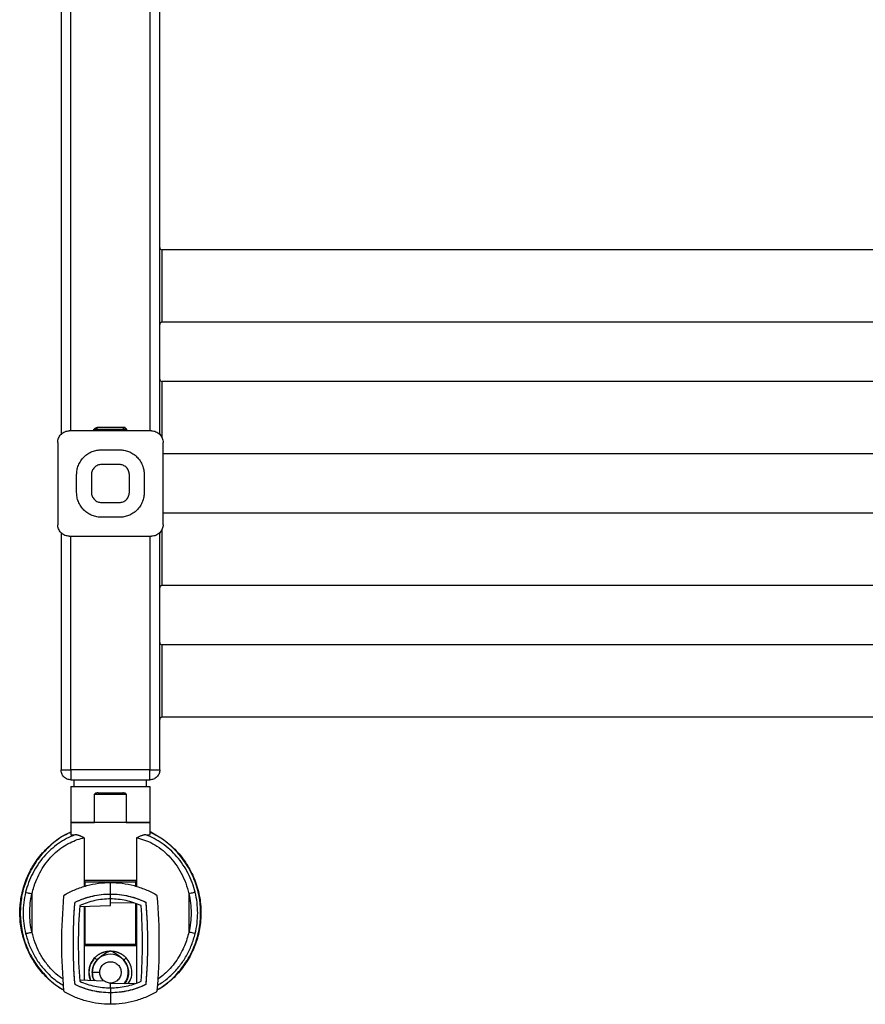
# Paper-space layout '_Back' of a CAD drawing. Units: millimetres. Extents: x -263 to 251, y -68 to 1140.
# Drawn here: x -263 to -6, y -68 to 231 of the extents above; entities that cross this region are included whole.
import ezdxf

# ---------------------------------------------------------------- set-up
doc = ezdxf.new("R2010")
doc.units = ezdxf.units.MM

psp = doc.layouts.new('_Back')

# ---------------------------------------------------------------- linework, layer by layer
at = {"color": 7, "linetype": 'Continuous', "lineweight": 25}
for p, q in [((-250, 1035.12), (-250, 104.84)), ((-220, 104.88), (-220, 1035.16)), ((-247, 106), (-247, 1034)), ((-223, 1034), (-223, 106)), ((219.3, 161), (-219.3, 161)), ((219.3, 139), (-219.3, 139)), ((219.3, 121), (-219.3, 121)), ((-222.5, 106), (-247.5, 106)), ((-240, 106), (-240, 106.48)), ((-231, 106.99), (-239, 106.99)), ((-239, 106.49), (-231, 106.49)), ((-239, 106), (-239, 106.49)), ((-231, 106), (-231, 106.49)), ((-230, 106), (-230, 106.48)), ((-251, 102.5), (-251, 77.5)), ((-219, 77.5), (-219, 102.5)), ((-237.75, 100.25), (-232.25, 100.25)), ((219, 99), (-219, 99)), ((-232.25, 95.75), (-237.75, 95.75)), ((-245.25, 87.25), (-245.25, 92.75)), ((-240.75, 92.75), (-240.75, 87.25)), ((-229.25, 87.25), (-229.25, 92.75)), ((-224.75, 92.75), (-224.75, 87.25)), ((-237.75, 84.25), (-232.25, 84.25)), ((219, 81), (-219, 81)), ((-232.25, 79.75), (-237.75, 79.75)), ((-250, 75.12), (-250, 3)), ((-220, 3), (-220, 75.16)), ((-247.5, 74), (-222.5, 74)), ((-247, 3), (-247, 74)), ((-223, 74), (-223, 3)), ((219.3, 59), (-219.3, 59)), ((219.3, 41), (-219.3, 41)), ((219.3, 19), (-219.3, 19)), ((-223, 3), (-247, 3)), ((-247, 0), (-223, 0)), ((-246, -2), (-246, 0)), ((-224, -2), (-224, 0)), ((-247, -2), (-247, -16.68)), ((-223, -2), (-223, -16.66)), ((-239.8, -13), (-239.8, -4.4)), ((-239.8, -4.4), (-230.2, -4.4)), ((-230.2, -4.4), (-230.2, -13)), ((-230.2, -13), (-239.8, -13)), ((-242.94, -17.65), (-242.94, -32.44)), ((-227.06, -17.65), (-227.06, -32.36)), ((-223, -15.73), (-222.75, -15.83)), ((-242.87, -32.42), (-242.87, -30.45)), ((-242.81, -32.39), (-242.81, -30.45)), ((-242.69, -32.36), (-242.69, -30.95)), ((-235, -36.2), (-235, -31.2)), ((-227.31, -32.31), (-227.31, -30.95)), ((-227.19, -32.34), (-227.19, -30.45)), ((-227.13, -30.45), (-227.13, -32.35)), ((-258.81, -34.64), (-258.81, -46.26)), ((-211.19, -34.64), (-211.19, -46.26)), ((-244.36, -38.53), (-234.96, -38.2)), ((-242.94, -38.48), (-242.94, -60.92)), ((-242.87, -50.45), (-242.87, -38.47)), ((-242.81, -50.45), (-242.81, -38.47)), ((-242.69, -49.95), (-242.69, -38.47)), ((-227.84, -37.52), (-235, -37.39)), ((-227.31, -49.95), (-227.31, -37.68)), ((-227.19, -50.45), (-227.19, -37.72)), ((-227.13, -37.74), (-227.13, -50.45)), ((-227.06, -37.76), (-227.06, -61.68)), ((-236.78, -61.14), (-244.36, -60.87)), ((-227.65, -61.88), (-235.2, -62.01)), ((-235, -63.2), (-235, -68.2))]:
    psp.add_line(p, q, dxfattribs=at)
for centre, radius, start, end in [((-219.3, 161.7), 0.7, 180, 269.9755), ((-219.3, 121.7), 0.7, 180, 269.9755), ((-219.3, 41.7), 0.7, 180, 269.9755), ((-235.03, -58.46), 5.47, 320.5192, 180.4559)]:
    psp.add_arc(centre, radius, start, end, dxfattribs=at)
for points, knots in [([(-219.3, 139), (-219.3, 139), (-219.3, 139.06), (-219.3, 139.31), (-219.3, 139.5), (-219.3, 140.04), (-219.3, 140.38), (-219.3, 141.2), (-219.3, 141.68), (-219.3, 142.76), (-219.3, 143.35), (-219.3, 144.61), (-219.3, 145.27), (-219.3, 146.63), (-219.3, 147.32), (-219.3, 148.68), (-219.3, 149.35), (-219.3, 150.65), (-219.3, 151.32), (-219.3, 152.68), (-219.3, 153.37), (-219.3, 154.73), (-219.3, 155.39), (-219.3, 156.65), (-219.3, 157.24), (-219.3, 158.32), (-219.3, 158.8), (-219.3, 159.62), (-219.3, 159.96), (-219.3, 160.5), (-219.3, 160.69), (-219.3, 160.94), (-219.3, 161), (-219.3, 161)], [0, 0, 0, 0, 0.0625, 0.0625, 0.125, 0.125, 0.1875, 0.1875, 0.25, 0.25, 0.3125, 0.3125, 0.375, 0.375, 0.4375, 0.4375, 0.5, 0.5, 0.5625, 0.5625, 0.625, 0.625, 0.6875, 0.6875, 0.75, 0.75, 0.8125, 0.8125, 0.875, 0.875, 0.9375, 0.9375, 1, 1, 1, 1]), ([(-219.3, 139), (-219.38, 139), (-219.47, 138.98), (-219.64, 138.92), (-219.73, 138.86), (-219.86, 138.73), (-219.92, 138.64), (-219.98, 138.47), (-220, 138.38), (-220, 138.3)], [0, 0, 0, 0, 0.25, 0.25, 0.5, 0.5, 0.75, 0.75, 1, 1, 1, 1]), ([(-219.3, 103.83), (-219.3, 104.09), (-219.3, 105.1), (-219.3, 107.24), (-219.3, 110), (-219.3, 112.78), (-219.3, 115.48), (-219.3, 117.88), (-219.3, 119.68), (-219.3, 120.8), (-219.3, 120.94), (-219.3, 121)], [0, 0, 0, 0, 0.041428, 0.163185, 0.276742, 0.390298, 0.512056, 0.638371, 0.764686, 0.886443, 1, 1, 1, 1]), ([(-251, 102.5), (-251, 102.91), (-250.92, 103.36), (-250.58, 104.22), (-250.32, 104.63), (-249.63, 105.32), (-249.22, 105.58), (-248.36, 105.92), (-247.91, 106), (-247.5, 106)], [0, 0, 0, 0, 0.25, 0.25, 0.5, 0.5, 0.75, 0.75, 1, 1, 1, 1]), ([(-239, 106.98), (-239.03, 106.97), (-239.1, 106.96), (-239.22, 106.92), (-239.36, 106.87), (-239.5, 106.81), (-239.63, 106.74), (-239.75, 106.66), (-239.86, 106.57), (-239.9, 106.51), (-239.92, 106.49)], [0, 0, 0, 0, 0.1046271, 0.2165879, 0.3355242, 0.4605497, 0.5905189, 0.7244924, 0.8614717, 1, 1, 1, 1]), ([(-239.92, 106.49), (-239.85, 106.49), (-239.72, 106.49), (-239.39, 106.49), (-239.2, 106.49), (-239, 106.49)], [0, 0, 0, 0, 0.5, 0.5, 1, 1, 1, 1]), ([(-231, 106.49), (-231, 106.56), (-231, 106.62), (-231, 106.75), (-231, 106.8), (-231, 106.89), (-231, 106.93), (-231, 106.98), (-231, 106.99), (-231, 106.99)], [0, 0, 0, 0, 0.25, 0.25, 0.5, 0.5, 0.75, 0.75, 1, 1, 1, 1]), ([(-230.5, 106.98), (-230.5, 106.98), (-230.51, 106.98), (-230.56, 106.99), (-230.6, 106.99), (-230.7, 106.99), (-230.75, 106.99), (-230.88, 106.99), (-230.94, 106.99), (-231, 106.99)], [0, 0, 0, 0, 0.25, 0.25, 0.5, 0.5, 0.75, 0.75, 1, 1, 1, 1]), ([(-230.08, 106.49), (-230.1, 106.51), (-230.14, 106.57), (-230.24, 106.66), (-230.37, 106.74), (-230.5, 106.81), (-230.64, 106.87), (-230.78, 106.92), (-230.9, 106.96), (-230.97, 106.97), (-231, 106.98)], [0, 0, 0, 0, 0.138598, 0.2756, 0.409909, 0.540303, 0.665365, 0.783979, 0.895535, 1, 1, 1, 1]), ([(-231, 106.49), (-230.8, 106.49), (-230.61, 106.49), (-230.28, 106.49), (-230.15, 106.49), (-230.08, 106.49)], [0, 0, 0, 0, 0.5, 0.5, 1, 1, 1, 1]), ([(-222.5, 106), (-222.09, 106), (-221.64, 105.92), (-220.78, 105.58), (-220.37, 105.32), (-219.68, 104.63), (-219.42, 104.22), (-219.08, 103.36), (-219, 102.91), (-219, 102.5)], [0, 0, 0, 0, 0.25, 0.25, 0.5, 0.5, 0.75, 0.75, 1, 1, 1, 1]), ([(-245.25, 92.75), (-245.25, 93.19), (-245.21, 93.65), (-245.04, 94.58), (-244.91, 95.05), (-244.54, 95.97), (-244.31, 96.43), (-243.75, 97.28), (-243.42, 97.69), (-242.69, 98.42), (-242.28, 98.75), (-241.43, 99.31), (-240.97, 99.54), (-240.05, 99.91), (-239.58, 100.04), (-238.65, 100.21), (-238.19, 100.25), (-237.75, 100.25)], [0, 0, 0, 0, 0.125, 0.125, 0.25, 0.25, 0.375, 0.375, 0.5, 0.5, 0.625, 0.625, 0.75, 0.75, 0.875, 0.875, 1, 1, 1, 1]), ([(-232.25, 100.25), (-231.81, 100.25), (-231.35, 100.21), (-230.42, 100.04), (-229.95, 99.91), (-229.03, 99.54), (-228.57, 99.31), (-227.72, 98.75), (-227.31, 98.42), (-226.58, 97.69), (-226.25, 97.28), (-225.69, 96.43), (-225.46, 95.97), (-225.09, 95.05), (-224.96, 94.58), (-224.79, 93.65), (-224.75, 93.19), (-224.75, 92.75)], [0, 0, 0, 0, 0.125, 0.125, 0.25, 0.25, 0.375, 0.375, 0.5, 0.5, 0.625, 0.625, 0.75, 0.75, 0.875, 0.875, 1, 1, 1, 1]), ([(-237.75, 95.75), (-238.1, 95.75), (-238.48, 95.69), (-239.22, 95.39), (-239.58, 95.16), (-240.16, 94.58), (-240.39, 94.22), (-240.69, 93.48), (-240.75, 93.1), (-240.75, 92.75)], [0, 0, 0, 0, 0.25, 0.25, 0.5, 0.5, 0.75, 0.75, 1, 1, 1, 1]), ([(-229.25, 92.75), (-229.25, 93.1), (-229.31, 93.48), (-229.61, 94.22), (-229.84, 94.58), (-230.42, 95.16), (-230.78, 95.39), (-231.52, 95.69), (-231.9, 95.75), (-232.25, 95.75)], [0, 0, 0, 0, 0.25, 0.25, 0.5, 0.5, 0.75, 0.75, 1, 1, 1, 1]), ([(-237.75, 79.75), (-238.19, 79.75), (-238.65, 79.79), (-239.58, 79.96), (-240.05, 80.09), (-240.97, 80.46), (-241.43, 80.69), (-242.28, 81.25), (-242.69, 81.58), (-243.42, 82.31), (-243.75, 82.72), (-244.31, 83.57), (-244.54, 84.03), (-244.91, 84.95), (-245.04, 85.42), (-245.21, 86.35), (-245.25, 86.81), (-245.25, 87.25)], [0, 0, 0, 0, 0.125, 0.125, 0.25, 0.25, 0.375, 0.375, 0.5, 0.5, 0.625, 0.625, 0.75, 0.75, 0.875, 0.875, 1, 1, 1, 1]), ([(-240.75, 87.25), (-240.75, 86.9), (-240.69, 86.52), (-240.39, 85.78), (-240.16, 85.42), (-239.58, 84.84), (-239.22, 84.61), (-238.48, 84.31), (-238.1, 84.25), (-237.75, 84.25)], [0, 0, 0, 0, 0.25, 0.25, 0.5, 0.5, 0.75, 0.75, 1, 1, 1, 1]), ([(-224.75, 87.25), (-224.75, 86.81), (-224.79, 86.35), (-224.96, 85.42), (-225.09, 84.95), (-225.46, 84.03), (-225.69, 83.57), (-226.25, 82.72), (-226.58, 82.31), (-227.31, 81.58), (-227.72, 81.25), (-228.57, 80.69), (-229.03, 80.46), (-229.95, 80.09), (-230.42, 79.96), (-231.35, 79.79), (-231.81, 79.75), (-232.25, 79.75)], [0, 0, 0, 0, 0.125, 0.125, 0.25, 0.25, 0.375, 0.375, 0.5, 0.5, 0.625, 0.625, 0.75, 0.75, 0.875, 0.875, 1, 1, 1, 1]), ([(-232.25, 84.25), (-231.9, 84.25), (-231.52, 84.31), (-230.78, 84.61), (-230.42, 84.84), (-229.84, 85.42), (-229.61, 85.78), (-229.31, 86.52), (-229.25, 86.9), (-229.25, 87.25)], [0, 0, 0, 0, 0.25, 0.25, 0.5, 0.5, 0.75, 0.75, 1, 1, 1, 1]), ([(-247.5, 74), (-247.91, 74), (-248.36, 74.08), (-249.22, 74.42), (-249.63, 74.68), (-250.32, 75.37), (-250.58, 75.78), (-250.92, 76.64), (-251, 77.09), (-251, 77.5)], [0, 0, 0, 0, 0.25, 0.25, 0.5, 0.5, 0.75, 0.75, 1, 1, 1, 1]), ([(-219, 77.5), (-219, 77.09), (-219.08, 76.64), (-219.42, 75.78), (-219.68, 75.37), (-220.37, 74.68), (-220.78, 74.42), (-221.64, 74.08), (-222.09, 74), (-222.5, 74)], [0, 0, 0, 0, 0.25, 0.25, 0.5, 0.5, 0.75, 0.75, 1, 1, 1, 1]), ([(-219.3, 59), (-219.3, 59.06), (-219.3, 59.2), (-219.3, 60.32), (-219.3, 62.12), (-219.3, 64.52), (-219.3, 67.22), (-219.3, 70.01), (-219.3, 72.76), (-219.3, 74.88), (-219.3, 75.87), (-219.3, 76.11)], [0, 0, 0, 0, 0.113904, 0.236033, 0.362734, 0.489434, 0.611564, 0.725467, 0.839371, 0.961501, 1, 1, 1, 1]), ([(-219.3, 59), (-219.38, 59), (-219.47, 58.98), (-219.64, 58.92), (-219.73, 58.86), (-219.86, 58.73), (-219.92, 58.64), (-219.98, 58.47), (-220, 58.38), (-220, 58.3)], [0, 0, 0, 0, 0.25, 0.25, 0.5, 0.5, 0.75, 0.75, 1, 1, 1, 1]), ([(-219.3, 19), (-219.3, 19), (-219.3, 19.06), (-219.3, 19.31), (-219.3, 19.5), (-219.3, 20.04), (-219.3, 20.38), (-219.3, 21.2), (-219.3, 21.68), (-219.3, 22.76), (-219.3, 23.35), (-219.3, 24.61), (-219.3, 25.27), (-219.3, 26.63), (-219.3, 27.32), (-219.3, 28.68), (-219.3, 29.35), (-219.3, 30.65), (-219.3, 31.32), (-219.3, 32.68), (-219.3, 33.37), (-219.3, 34.73), (-219.3, 35.39), (-219.3, 36.65), (-219.3, 37.24), (-219.3, 38.32), (-219.3, 38.8), (-219.3, 39.62), (-219.3, 39.96), (-219.3, 40.5), (-219.3, 40.69), (-219.3, 40.94), (-219.3, 41), (-219.3, 41)], [0, 0, 0, 0, 0.0625, 0.0625, 0.125, 0.125, 0.1875, 0.1875, 0.25, 0.25, 0.3125, 0.3125, 0.375, 0.375, 0.4375, 0.4375, 0.5, 0.5, 0.5625, 0.5625, 0.625, 0.625, 0.6875, 0.6875, 0.75, 0.75, 0.8125, 0.8125, 0.875, 0.875, 0.9375, 0.9375, 1, 1, 1, 1]), ([(-219.3, 19), (-219.38, 19), (-219.47, 18.98), (-219.64, 18.92), (-219.73, 18.86), (-219.86, 18.73), (-219.92, 18.64), (-219.98, 18.47), (-220, 18.38), (-220, 18.3)], [0, 0, 0, 0, 0.25, 0.25, 0.5, 0.5, 0.75, 0.75, 1, 1, 1, 1]), ([(-250, 3), (-250, 3), (-249.94, 3), (-249.64, 3), (-249.41, 3), (-248.83, 3), (-248.47, 3), (-247.73, 3), (-247.35, 3), (-247, 3)], [0, 0, 0, 0, 0.25, 0.25, 0.5, 0.5, 0.75, 0.75, 1, 1, 1, 1]), ([(-247, 0), (-247.35, 0), (-247.73, 0.06), (-248.47, 0.36), (-248.83, 0.59), (-249.41, 1.17), (-249.64, 1.53), (-249.94, 2.27), (-250, 2.65), (-250, 3)], [0, 0, 0, 0, 0.25, 0.25, 0.5, 0.5, 0.75, 0.75, 1, 1, 1, 1]), ([(-247, 3), (-247, 2.65), (-247, 2.27), (-247, 1.53), (-247, 1.17), (-247, 0.59), (-247, 0.36), (-247, 0.06), (-247, 0), (-247, 0)], [0, 0, 0, 0, 0.25, 0.25, 0.5, 0.5, 0.75, 0.75, 1, 1, 1, 1]), ([(-220, 3), (-220, 2.65), (-220.06, 2.27), (-220.36, 1.53), (-220.59, 1.17), (-221.17, 0.59), (-221.53, 0.36), (-222.27, 0.06), (-222.65, 0), (-223, 0)], [0, 0, 0, 0, 0.25, 0.25, 0.5, 0.5, 0.75, 0.75, 1, 1, 1, 1]), ([(-223, 0), (-223, 0), (-223, 0.06), (-223, 0.36), (-223, 0.59), (-223, 1.17), (-223, 1.53), (-223, 2.27), (-223, 2.65), (-223, 3)], [0, 0, 0, 0, 0.25, 0.25, 0.5, 0.5, 0.75, 0.75, 1, 1, 1, 1]), ([(-223, 3), (-222.65, 3), (-222.27, 3), (-221.53, 3), (-221.17, 3), (-220.59, 3), (-220.36, 3), (-220.06, 3), (-220, 3), (-220, 3)], [0, 0, 0, 0, 0.25, 0.25, 0.5, 0.5, 0.75, 0.75, 1, 1, 1, 1]), ([(-247, -2), (-247, -2), (-246.94, -2), (-246.66, -2), (-246.45, -2), (-245.87, -2), (-245.49, -2), (-244.6, -2), (-244.07, -2), (-242.9, -2), (-242.25, -2), (-240.88, -2), (-240.16, -2), (-238.68, -2), (-237.93, -2), (-236.44, -2), (-235.71, -2), (-234.29, -2), (-233.56, -2), (-232.07, -2), (-231.32, -2), (-229.84, -2), (-229.12, -2), (-227.75, -2), (-227.1, -2), (-225.93, -2), (-225.4, -2), (-224.51, -2), (-224.13, -2), (-223.55, -2), (-223.34, -2), (-223.06, -2), (-223, -2), (-223, -2)], [0, 0, 0, 0, 0.0625, 0.0625, 0.125, 0.125, 0.1875, 0.1875, 0.25, 0.25, 0.3125, 0.3125, 0.375, 0.375, 0.4375, 0.4375, 0.5, 0.5, 0.5625, 0.5625, 0.625, 0.625, 0.6875, 0.6875, 0.75, 0.75, 0.8125, 0.8125, 0.875, 0.875, 0.9375, 0.9375, 1, 1, 1, 1]), ([(-238.75, -4), (-238.8, -4), (-238.91, -4), (-239.05, -4.01), (-239.17, -4.03), (-239.27, -4.04), (-239.37, -4.07), (-239.48, -4.1), (-239.59, -4.15), (-239.68, -4.21), (-239.74, -4.27), (-239.79, -4.33), (-239.79, -4.38), (-239.8, -4.4)], [0, 0, 0, 0, 0.141165, 0.262543, 0.363844, 0.444844, 0.505407, 0.626498, 0.730615, 0.818374, 0.890847, 0.950079, 1, 1, 1, 1]), ([(-238.75, -4), (-237.56, -4), (-236.28, -4), (-233.72, -4), (-232.44, -4), (-231.25, -4)], [0, 0, 0, 0, 0.5, 0.5, 1, 1, 1, 1]), ([(-230.2, -4.4), (-230.21, -4.39), (-230.21, -4.36), (-230.22, -4.32), (-230.24, -4.29), (-230.28, -4.25), (-230.32, -4.21), (-230.37, -4.18), (-230.43, -4.14), (-230.49, -4.11), (-230.57, -4.08), (-230.7, -4.05), (-230.92, -4.01), (-231.13, -4), (-231.25, -4)], [0, 0, 0, 0, 0.029269, 0.061085, 0.096636, 0.136757, 0.18201, 0.232772, 0.289298, 0.351766, 0.420307, 0.495021, 0.684524, 1, 1, 1, 1]), ([(-247, -13), (-247, -13), (-246.85, -13), (-246.19, -13), (-245.69, -13), (-244.38, -13), (-243.58, -13), (-241.79, -13), (-240.8, -13), (-239.8, -13)], [0, 0, 0, 0, 0.25, 0.25, 0.5, 0.5, 0.75, 0.75, 1, 1, 1, 1]), ([(-223, -13), (-223.07, -13), (-223.2, -13), (-224.33, -13), (-226.12, -13), (-228.48, -13), (-231.17, -13), (-234.05, -13), (-237.04, -13), (-239.99, -13), (-242.61, -13), (-244.69, -13), (-246.14, -13), (-246.93, -13), (-246.92, -13), (-246.91, -13)], [0, 0, 0, 0, 0.07636, 0.156844, 0.239104, 0.320467, 0.398425, 0.473651, 0.552992, 0.634951, 0.71691, 0.796252, 0.871478, 0.949436, 1, 1, 1, 1]), ([(-230.2, -13), (-229.2, -13), (-228.21, -13), (-226.42, -13), (-225.62, -13), (-224.31, -13), (-223.81, -13), (-223.15, -13), (-223, -13), (-223, -13)], [0, 0, 0, 0, 0.25, 0.25, 0.5, 0.5, 0.75, 0.75, 1, 1, 1, 1]), ([(-249.11, -63.96), (-249.45, -63.79), (-251.31, -62.83), (-254.23, -60.27), (-257.65, -56.36), (-260.22, -51.82), (-261.87, -46.97), (-262.59, -42.07), (-262.45, -37.27), (-261.49, -32.56), (-259.67, -27.95), (-256.95, -23.6), (-253.39, -19.82), (-250, -17.18), (-247.71, -16.15), (-247, -15.84)], [0, 0, 0, 0, 0.019508, 0.106329, 0.194711, 0.283092, 0.369914, 0.453775, 0.533554, 0.613333, 0.697194, 0.784015, 0.872397, 0.960778, 1, 1, 1, 1]), ([(-247, -15.93), (-247.51, -16.14), (-249.56, -17.03), (-252.73, -19.41), (-256.29, -22.95), (-259.08, -27.08), (-261.03, -31.48), (-262.19, -35.98), (-262.33, -38.99), (-262.4, -40.45)], [0, 0, 0, 0, 0.054056, 0.218915, 0.385084, 0.54684, 0.704607, 0.856214, 1, 1, 1, 1]), ([(-245.8, -16.74), (-247.45, -17.37), (-249.15, -18.26), (-251.56, -19.93), (-252.34, -20.55), (-253.82, -21.88), (-255.23, -23.32), (-256.47, -24.94), (-257.62, -26.63), (-258.14, -27.52), (-259.54, -30.25), (-260.26, -32.19), (-260.74, -34.17)], [0, 0, 0, 0, 0.25, 0.25, 0.375, 0.375, 0.5, 0.625, 0.625, 0.75, 0.75, 1, 1, 1, 1]), ([(-257.92, -31.57), (-257.25, -29.72), (-256.37, -27.96), (-254.24, -24.74), (-253, -23.3), (-250.26, -20.85), (-248.76, -19.85), (-246.52, -18.73), (-245.78, -18.42), (-244.32, -17.95), (-243.62, -17.77), (-242.94, -17.65)], [0, 0, 0, 0, 0.25, 0.25, 0.5, 0.5, 0.75, 0.75, 0.875, 0.875, 1, 1, 1, 1]), ([(-245.8, -16.75), (-246.06, -16.79), (-246.57, -16.87), (-246.95, -16.84), (-246.96, -16.73), (-246.97, -16.68)], [0, 0, 0, 0, 0.364943, 0.730933, 1, 1, 1, 1]), ([(-242.94, -17.65), (-243.02, -17.61), (-243.19, -17.52), (-243.43, -17.41), (-243.67, -17.3), (-243.89, -17.19), (-244.11, -17.1), (-244.32, -17.01), (-244.52, -16.94), (-244.71, -16.87), (-244.89, -16.82), (-245.06, -16.78), (-245.23, -16.75), (-245.38, -16.73), (-245.53, -16.72), (-245.67, -16.72), (-245.75, -16.73), (-245.8, -16.74)], [0, 0, 0, 0, 0.074079, 0.147113, 0.219117, 0.290091, 0.360032, 0.428934, 0.496789, 0.563592, 0.629332, 0.693989, 0.757533, 0.819935, 0.881162, 0.941189, 1, 1, 1, 1]), ([(-224.2, -16.75), (-224.23, -16.74), (-224.3, -16.73), (-224.4, -16.73), (-224.51, -16.73), (-224.62, -16.74), (-224.74, -16.75), (-224.86, -16.77), (-224.99, -16.8), (-225.12, -16.83), (-225.26, -16.87), (-225.46, -16.94), (-225.76, -17.05), (-226.16, -17.22), (-226.59, -17.42), (-226.9, -17.57), (-227.06, -17.65)], [0, 0, 0, 0, 0.045533, 0.091514, 0.13794, 0.184805, 0.232097, 0.279806, 0.327919, 0.376427, 0.425321, 0.474594, 0.597197, 0.725708, 0.859999, 1, 1, 1, 1]), ([(-227.06, -17.65), (-226.29, -17.79), (-225.48, -18), (-223.82, -18.58), (-222.97, -18.96), (-221.28, -19.87), (-220.44, -20.42), (-218.81, -21.66), (-218.02, -22.36), (-215.81, -24.64), (-214.53, -26.42), (-212.98, -29.35), (-212.52, -30.37), (-211.75, -32.47), (-211.43, -33.55), (-211.19, -34.64)], [0, 0, 0, 0, 0.125, 0.125, 0.25, 0.25, 0.375, 0.375, 0.5, 0.5, 0.75, 0.75, 0.875, 0.875, 1, 1, 1, 1]), ([(-223.07, -16.66), (-223.08, -16.74), (-223.1, -16.92), (-223.8, -16.81), (-224.2, -16.75)], [0, 0, 0, 0, 0.432791, 1, 1, 1, 1]), ([(-209.26, -34.17), (-209.5, -33.18), (-209.8, -32.2), (-210.51, -30.27), (-210.93, -29.33), (-212.34, -26.6), (-213.49, -24.89), (-215.47, -22.6), (-216.18, -21.88), (-217.66, -20.55), (-218.45, -19.93), (-220.06, -18.8), (-220.88, -18.3), (-222.54, -17.43), (-223.37, -17.06), (-224.2, -16.75)], [0, 0, 0, 0, 0.125, 0.125, 0.25, 0.25, 0.5, 0.5, 0.625, 0.625, 0.75, 0.75, 0.875, 0.875, 1, 1, 1, 1]), ([(-220.89, -63.84), (-220.59, -63.69), (-218.61, -62.7), (-215.52, -59.91), (-211.92, -55.6), (-209.39, -50.67), (-207.92, -45.56), (-207.45, -40.45), (-207.92, -35.34), (-209.38, -30.23), (-211.92, -25.31), (-215.5, -20.96), (-219.26, -17.75), (-221.98, -16.45), (-223, -15.97)], [0, 0, 0, 0, 0.016932, 0.113217, 0.209502, 0.303786, 0.394306, 0.479711, 0.565116, 0.655637, 0.749921, 0.846205, 0.94249, 1, 1, 1, 1]), ([(-222.75, -15.83), (-221.38, -16.6), (-218.57, -18.18), (-214.88, -21.5), (-211.71, -25.52), (-209.32, -30.15), (-207.85, -35.15), (-207.35, -40.25), (-207.77, -45.18), (-209.01, -49.83), (-211.02, -54.2), (-213.85, -58.24), (-217.17, -61.63), (-219.76, -63.25), (-220.89, -63.95)], [0, 0, 0, 0, 0.080089, 0.164275, 0.251434, 0.340159, 0.428883, 0.516042, 0.600229, 0.680317, 0.760406, 0.844593, 0.931752, 1, 1, 1, 1]), ([(-248.85, -34.9), (-247.81, -34.31), (-246.73, -33.77), (-244.5, -32.85), (-243.34, -32.46), (-240.99, -31.83), (-239.8, -31.59), (-237.4, -31.28), (-236.19, -31.2), (-235, -31.2)], [0, 0, 0, 0, 0.25, 0.25, 0.5, 0.5, 0.75, 0.75, 1, 1, 1, 1]), ([(-242.87, -30.45), (-242.38, -30.45), (-241.83, -30.45), (-240.65, -30.45), (-240.01, -30.45), (-238.66, -30.45), (-237.95, -30.45), (-236.5, -30.45), (-235.75, -30.45), (-234.25, -30.45), (-233.5, -30.45), (-232.05, -30.45), (-231.34, -30.45), (-229.99, -30.45), (-229.35, -30.45), (-228.17, -30.45), (-227.62, -30.45), (-227.13, -30.45)], [0, 0, 0, 0, 0.125, 0.125, 0.25, 0.25, 0.375, 0.375, 0.5, 0.5, 0.625, 0.625, 0.75, 0.75, 0.875, 0.875, 1, 1, 1, 1]), ([(-242.69, -30.95), (-242.2, -30.95), (-241.66, -30.95), (-240.5, -30.95), (-239.87, -30.95), (-238.56, -30.95), (-237.87, -30.95), (-236.45, -30.95), (-235.73, -30.95), (-234.27, -30.95), (-233.55, -30.95), (-232.13, -30.95), (-231.44, -30.95), (-230.13, -30.95), (-229.5, -30.95), (-228.34, -30.95), (-227.8, -30.95), (-227.31, -30.95)], [0, 0, 0, 0, 0.125, 0.125, 0.25, 0.25, 0.375, 0.375, 0.5, 0.5, 0.625, 0.625, 0.75, 0.75, 0.875, 0.875, 1, 1, 1, 1]), ([(-235, -31.2), (-233.81, -31.2), (-232.6, -31.28), (-230.2, -31.59), (-229.01, -31.83), (-226.66, -32.46), (-225.5, -32.85), (-223.27, -33.77), (-222.19, -34.31), (-221.15, -34.9)], [0, 0, 0, 0, 0.25, 0.25, 0.5, 0.5, 0.75, 0.75, 1, 1, 1, 1]), ([(-260.74, -34.17), (-261.24, -36.2), (-261.5, -38.33), (-261.5, -42.57), (-261.24, -44.7), (-260.74, -46.73)], [0, 0, 0, 0, 0.5, 0.5, 1, 1, 1, 1]), ([(-260.74, -34.17), (-260.7, -34.18), (-260.46, -34.24), (-259.76, -34.41), (-259.29, -34.53), (-258.81, -34.64)], [0, 0, 0, 0, 0.5, 0.5, 1, 1, 1, 1]), ([(-258.81, -46.26), (-259.27, -44.38), (-259.51, -42.41), (-259.51, -38.49), (-259.27, -36.52), (-258.81, -34.64)], [0, 0, 0, 0, 0.5, 0.5, 1, 1, 1, 1]), ([(-249.1, -64.11), (-249.53, -59.33), (-249.75, -54.51), (-249.75, -44.89), (-249.53, -40.07), (-249.1, -35.29)], [0, 0, 0, 0, 0.5, 0.5, 1, 1, 1, 1]), ([(-249.1, -35.29), (-249.09, -35.22), (-249.07, -35.14), (-248.98, -35), (-248.92, -34.94), (-248.85, -34.9)], [0, 0, 0, 0, 0.5, 0.5, 1, 1, 1, 1]), ([(-245.75, -37.21), (-244.1, -36.4), (-242.34, -35.76), (-238.7, -34.91), (-236.84, -34.7), (-235, -34.7)], [0, 0, 0, 0, 0.5, 0.5, 1, 1, 1, 1]), ([(-245.49, -37.09), (-243.87, -36.31), (-242.15, -35.71), (-238.61, -34.9), (-236.79, -34.7), (-235, -34.7)], [0, 0, 0, 0, 0.5, 0.5, 1, 1, 1, 1]), ([(-235, -34.7), (-233.16, -34.7), (-231.3, -34.91), (-227.66, -35.76), (-225.9, -36.4), (-224.25, -37.21)], [0, 0, 0, 0, 0.5, 0.5, 1, 1, 1, 1]), ([(-235, -34.7), (-233.21, -34.7), (-231.39, -34.9), (-227.85, -35.71), (-226.13, -36.31), (-224.51, -37.09)], [0, 0, 0, 0, 0.5, 0.5, 1, 1, 1, 1]), ([(-221.15, -34.9), (-221.08, -34.94), (-221.02, -35), (-220.93, -35.14), (-220.91, -35.22), (-220.9, -35.29)], [0, 0, 0, 0, 0.5, 0.5, 1, 1, 1, 1]), ([(-220.9, -35.29), (-220.47, -40.07), (-220.25, -44.89), (-220.25, -54.51), (-220.47, -59.33), (-220.9, -64.11)], [0, 0, 0, 0, 0.5, 0.5, 1, 1, 1, 1]), ([(-209.26, -34.17), (-209.28, -34.18), (-209.34, -34.19), (-209.55, -34.24), (-209.7, -34.28), (-210.07, -34.37), (-210.29, -34.42), (-210.74, -34.53), (-210.97, -34.59), (-211.19, -34.64)], [0, 0, 0, 0, 0.25, 0.25, 0.5, 0.5, 0.75, 0.75, 1, 1, 1, 1]), ([(-211.19, -34.64), (-210.73, -36.52), (-210.49, -38.49), (-210.49, -42.41), (-210.73, -44.38), (-211.19, -46.26)], [0, 0, 0, 0, 0.5, 0.5, 1, 1, 1, 1]), ([(-209.26, -46.73), (-208.76, -44.7), (-208.5, -42.57), (-208.5, -38.33), (-208.76, -36.2), (-209.26, -34.17)], [0, 0, 0, 0, 0.5, 0.5, 1, 1, 1, 1]), ([(-245.77, -37.5), (-245.77, -37.42), (-245.74, -37.33), (-245.64, -37.18), (-245.57, -37.12), (-245.49, -37.09)], [0, 0, 0, 0, 0.5, 0.5, 1, 1, 1, 1]), ([(-235, -36.2), (-236.59, -36.2), (-238.2, -36.37), (-241.34, -37.04), (-242.87, -37.55), (-244.32, -38.2)], [0, 0, 0, 0, 0.5, 0.5, 1, 1, 1, 1]), ([(-235, -38.2), (-235, -38.2), (-235, -38.14), (-235, -37.99), (-235, -37.93), (-235, -37.78), (-235, -37.7), (-235, -37.41), (-235, -37.18), (-235, -36.69), (-235, -36.43), (-235, -36.2)], [0, 0, 0, 0, 0.25, 0.25, 0.375, 0.375, 0.5, 0.5, 0.75, 0.75, 1, 1, 1, 1]), ([(-225.68, -38.2), (-227.13, -37.55), (-228.66, -37.04), (-231.8, -36.37), (-233.41, -36.2), (-235, -36.2)], [0, 0, 0, 0, 0.5, 0.5, 1, 1, 1, 1]), ([(-224.51, -37.09), (-224.43, -37.12), (-224.36, -37.18), (-224.26, -37.33), (-224.23, -37.42), (-224.23, -37.5)], [0, 0, 0, 0, 0.5, 0.5, 1, 1, 1, 1]), ([(-262.4, -40.45), (-262.31, -42.12), (-262.13, -45.56), (-260.6, -50.67), (-258.08, -55.6), (-254.48, -59.91), (-251.39, -62.7), (-249.41, -63.69), (-249.12, -63.84)], [0, 0, 0, 0, 0.178063, 0.366791, 0.563366, 0.764113, 0.964859, 1, 1, 1, 1]), ([(-260.74, -46.73), (-260.72, -46.72), (-260.66, -46.71), (-260.45, -46.66), (-260.3, -46.62), (-259.93, -46.53), (-259.71, -46.48), (-259.26, -46.37), (-259.03, -46.31), (-258.81, -46.26)], [0, 0, 0, 0, 0.25, 0.25, 0.5, 0.5, 0.75, 0.75, 1, 1, 1, 1]), ([(-260.74, -46.73), (-260.41, -47.9), (-259.73, -50.25), (-258.12, -53.54), (-256.1, -56.58), (-253.65, -59.25), (-251.31, -61.25), (-249.76, -62.13), (-249.21, -62.45)], [0, 0, 0, 0, 0.1801526, 0.3602839, 0.5397337, 0.7193658, 0.8989233, 1, 1, 1, 1]), ([(-249.33, -60.54), (-249.68, -60.32), (-250.88, -59.58), (-252.76, -57.82), (-254.85, -55.36), (-256.58, -52.54), (-257.95, -49.5), (-258.52, -47.34), (-258.81, -46.26)], [0, 0, 0, 0, 0.074132, 0.255383, 0.438609, 0.623645, 0.811133, 1, 1, 1, 1]), ([(-220.82, -62.47), (-220.24, -62.14), (-218.68, -61.25), (-216.33, -59.23), (-213.89, -56.56), (-211.87, -53.52), (-210.26, -50.24), (-209.59, -47.9), (-209.26, -46.73)], [0, 0, 0, 0, 0.104033, 0.283354, 0.462283, 0.641442, 0.820795, 1, 1, 1, 1]), ([(-209.26, -46.73), (-209.3, -46.72), (-209.54, -46.66), (-210.24, -46.49), (-210.71, -46.37), (-211.19, -46.26)], [0, 0, 0, 0, 0.5, 0.5, 1, 1, 1, 1]), ([(-227.13, -50.45), (-227.62, -50.45), (-228.17, -50.45), (-229.35, -50.45), (-229.99, -50.45), (-231.34, -50.45), (-232.05, -50.45), (-233.5, -50.45), (-234.25, -50.45), (-235.75, -50.45), (-236.5, -50.45), (-237.95, -50.45), (-238.66, -50.45), (-240.01, -50.45), (-240.65, -50.45), (-241.83, -50.45), (-242.38, -50.45), (-242.87, -50.45)], [0, 0, 0, 0, 0.125, 0.125, 0.25, 0.25, 0.375, 0.375, 0.5, 0.5, 0.625, 0.625, 0.75, 0.75, 0.875, 0.875, 1, 1, 1, 1]), ([(-242.69, -49.95), (-242.2, -49.95), (-241.66, -49.95), (-240.5, -49.95), (-239.87, -49.95), (-238.56, -49.95), (-237.87, -49.95), (-236.45, -49.95), (-235.73, -49.95), (-234.27, -49.95), (-233.55, -49.95), (-232.13, -49.95), (-231.44, -49.95), (-230.13, -49.95), (-229.5, -49.95), (-228.34, -49.95), (-227.8, -49.95), (-227.31, -49.95)], [0, 0, 0, 0, 0.125, 0.125, 0.25, 0.25, 0.375, 0.375, 0.5, 0.5, 0.625, 0.625, 0.75, 0.75, 0.875, 0.875, 1, 1, 1, 1]), ([(-239.8, -54.11), (-239.73, -54.05), (-239.61, -53.92), (-239.42, -53.73), (-239.22, -53.55), (-239.02, -53.39), (-238.8, -53.23), (-238.58, -53.07), (-238.36, -52.93), (-238.2, -52.84), (-238.12, -52.8)], [0, 0, 0, 0, 0.126059, 0.251456, 0.37637, 0.500982, 0.625473, 0.750021, 0.874806, 1, 1, 1, 1]), ([(-238.86, -54.59), (-238.59, -54.31), (-238.05, -53.76), (-237.44, -53.3), (-237.13, -53.07)], [0, 0, 0, 0, 0.505982, 1, 1, 1, 1]), ([(-238.12, -52.8), (-238.06, -52.76), (-237.92, -52.69), (-237.72, -52.6), (-237.52, -52.51), (-237.31, -52.42), (-237.1, -52.35), (-236.88, -52.28), (-236.61, -52.2), (-236.29, -52.13), (-235.9, -52.06), (-235.52, -52.02), (-235.26, -52.01), (-235.13, -52)], [0, 0, 0, 0, 0.073195, 0.145974, 0.218407, 0.290566, 0.362523, 0.434347, 0.506109, 0.631486, 0.75535, 0.878064, 1, 1, 1, 1]), ([(-235, -52), (-234.95, -52), (-234.86, -52), (-234.76, -52), (-234.72, -52.01)], [0, 0, 0, 0, 0.49958, 1, 1, 1, 1]), ([(-235, -52), (-234.6, -52.12), (-234.22, -52.28), (-233.48, -52.66), (-233.13, -52.88), (-232.12, -53.61), (-231.5, -54.18), (-230.94, -54.79)], [0, 0, 0, 0, 0.25, 0.25, 0.5, 0.5, 1, 1, 1, 1]), ([(-234.72, -52.01), (-234.63, -52.01), (-234.47, -52.02), (-234.22, -52.04), (-233.97, -52.08), (-233.73, -52.12), (-233.49, -52.17), (-233.25, -52.23), (-233.02, -52.3), (-232.79, -52.38), (-232.56, -52.47), (-232.33, -52.57), (-232.11, -52.68), (-231.88, -52.79), (-231.67, -52.92), (-231.45, -53.05), (-231.32, -53.15), (-231.25, -53.2)], [0, 0, 0, 0, 0.06618, 0.132077, 0.19777, 0.263339, 0.328865, 0.394431, 0.46012, 0.526016, 0.592202, 0.658761, 0.725775, 0.793327, 0.861496, 0.930361, 1, 1, 1, 1]), ([(-231.24, -53.2), (-231.17, -53.25), (-231.03, -53.35), (-230.9, -53.46), (-230.83, -53.51)], [0, 0, 0, 0, 0.500424, 1, 1, 1, 1]), ([(-230.83, -53.51), (-230.78, -53.56), (-230.67, -53.65), (-230.51, -53.8), (-230.35, -53.95), (-230.25, -54.06), (-230.2, -54.11)], [0, 0, 0, 0, 0.2515858, 0.5019405, 0.7513245, 1, 1, 1, 1]), ([(-212.9, -51.31), (-213.72, -52.87), (-214.96, -55.19), (-217.24, -57.79), (-218.97, -59.42), (-220.18, -60.25), (-220.72, -60.62)], [0, 0, 0, 0, 0.420448, 0.628096, 0.834384, 1, 1, 1, 1]), ([(-239.8, -54.11), (-240.3, -54.82), (-241.36, -56.3), (-241.68, -58.87), (-241.18, -60.37), (-240.97, -60.99)], [0, 0, 0, 0, 0.354195, 0.733758, 1, 1, 1, 1]), ([(-240.98, -60.99), (-241, -60.95), (-241.24, -60.57), (-241.4, -59.7), (-241.54, -58.5), (-241.42, -57.29), (-240.99, -55.71), (-240.27, -54.75), (-239.8, -54.11)], [0, 0, 0, 0, 0.019877, 0.185467, 0.34564, 0.505778, 0.671403, 1, 1, 1, 1]), ([(-239.85, -61.03), (-239.9, -60.95), (-240.26, -60.42), (-240.52, -59.21), (-240.5, -57.57), (-240.01, -56.01), (-239.37, -55.19), (-239.06, -54.79)], [0, 0, 0, 0, 0.042417, 0.286812, 0.534909, 0.775709, 1, 1, 1, 1]), ([(-239.06, -54.79), (-239.15, -54.7), (-239.25, -54.61), (-239.43, -54.45), (-239.51, -54.37), (-239.65, -54.25), (-239.7, -54.2), (-239.78, -54.13), (-239.8, -54.11), (-239.8, -54.11)], [0, 0, 0, 0, 0.25, 0.25, 0.5, 0.5, 0.75, 0.75, 1, 1, 1, 1]), ([(-231.75, -58.5), (-231.75, -58.12), (-231.82, -57.7), (-232.14, -56.9), (-232.38, -56.52), (-233.02, -55.88), (-233.4, -55.64), (-234.2, -55.32), (-234.62, -55.25), (-235.38, -55.25), (-235.8, -55.32), (-236.6, -55.64), (-236.98, -55.88), (-237.62, -56.52), (-237.86, -56.9), (-238.18, -57.7), (-238.25, -58.12), (-238.25, -58.88), (-238.18, -59.3), (-237.86, -60.1), (-237.62, -60.48), (-236.98, -61.12), (-236.6, -61.36), (-235.8, -61.68), (-235.38, -61.75), (-234.62, -61.75), (-234.2, -61.68), (-233.4, -61.36), (-233.02, -61.12), (-232.38, -60.48), (-232.14, -60.1), (-231.82, -59.3), (-231.75, -58.88), (-231.75, -58.5)], [0, 0, 0, 0, 0.0625, 0.0625, 0.125, 0.125, 0.1875, 0.1875, 0.25, 0.25, 0.3125, 0.3125, 0.375, 0.375, 0.4375, 0.4375, 0.5, 0.5, 0.5625, 0.5625, 0.625, 0.625, 0.6875, 0.6875, 0.75, 0.75, 0.8125, 0.8125, 0.875, 0.875, 0.9375, 0.9375, 1, 1, 1, 1]), ([(-230.94, -54.79), (-230.63, -55.19), (-229.99, -56.01), (-229.5, -57.56), (-229.47, -59.22), (-229.88, -60.75), (-230.47, -61.56), (-230.73, -61.93)], [0, 0, 0, 0, 0.193384, 0.401003, 0.614914, 0.825632, 1, 1, 1, 1]), ([(-230.2, -54.11), (-230.2, -54.11), (-230.22, -54.12), (-230.26, -54.17), (-230.3, -54.2), (-230.39, -54.28), (-230.44, -54.33), (-230.57, -54.44), (-230.64, -54.51), (-230.71, -54.57)], [0, 0, 0, 0, 0.25, 0.25, 0.5, 0.5, 0.75, 0.75, 1, 1, 1, 1]), ([(-229.62, -61.91), (-229.34, -61.51), (-228.53, -60.33), (-228.38, -58.08), (-228.94, -55.78), (-229.79, -54.66), (-230.2, -54.11)], [0, 0, 0, 0, 0.173208, 0.503168, 0.760173, 1, 1, 1, 1]), ([(-240.5, -58.5), (-240.47, -59.21), (-240.42, -60.14), (-239.9, -60.87), (-239.78, -61.03)], [0, 0, 0, 0, 0.772066, 1, 1, 1, 1]), ([(-238.16, -58.5), (-238.51, -58.5), (-238.84, -58.5), (-239.42, -58.5), (-239.67, -58.5), (-240.09, -58.5), (-240.24, -58.5), (-240.45, -58.5), (-240.5, -58.5), (-240.5, -58.5)], [0, 0, 0, 0, 0.25, 0.25, 0.5, 0.5, 0.75, 0.75, 1, 1, 1, 1]), ([(-245.49, -62.31), (-245.57, -62.28), (-245.64, -62.22), (-245.74, -62.07), (-245.77, -61.98), (-245.77, -61.9)], [0, 0, 0, 0, 0.5, 0.5, 1, 1, 1, 1]), ([(-235, -64.7), (-236.84, -64.7), (-238.7, -64.49), (-242.34, -63.64), (-244.1, -63), (-245.75, -62.19)], [0, 0, 0, 0, 0.5, 0.5, 1, 1, 1, 1]), ([(-235, -64.7), (-236.79, -64.7), (-238.61, -64.5), (-242.15, -63.69), (-243.87, -63.09), (-245.49, -62.31)], [0, 0, 0, 0, 0.5, 0.5, 1, 1, 1, 1]), ([(-244.32, -61.2), (-242.87, -61.85), (-241.34, -62.36), (-238.2, -63.03), (-236.59, -63.2), (-235, -63.2)], [0, 0, 0, 0, 0.5, 0.5, 1, 1, 1, 1]), ([(-235, -63.2), (-233.41, -63.2), (-231.8, -63.03), (-228.66, -62.36), (-227.13, -61.85), (-225.68, -61.2)], [0, 0, 0, 0, 0.5, 0.5, 1, 1, 1, 1]), ([(-235, -63.2), (-235, -62.95), (-235, -62.45), (-235, -61.89), (-235, -61.7), (-235, -61.66)], [0, 0, 0, 0, 0.428293, 0.869941, 1, 1, 1, 1]), ([(-224.25, -62.19), (-225.9, -63), (-227.66, -63.64), (-231.3, -64.49), (-233.16, -64.7), (-235, -64.7)], [0, 0, 0, 0, 0.5, 0.5, 1, 1, 1, 1]), ([(-224.51, -62.31), (-226.13, -63.09), (-227.85, -63.69), (-231.39, -64.5), (-233.21, -64.7), (-235, -64.7)], [0, 0, 0, 0, 0.5, 0.5, 1, 1, 1, 1]), ([(-224.23, -61.9), (-224.23, -61.98), (-224.26, -62.07), (-224.36, -62.22), (-224.43, -62.28), (-224.51, -62.31)], [0, 0, 0, 0, 0.5, 0.5, 1, 1, 1, 1]), ([(-248.85, -64.5), (-248.92, -64.46), (-248.98, -64.4), (-249.07, -64.26), (-249.09, -64.18), (-249.1, -64.11)], [0, 0, 0, 0, 0.5, 0.5, 1, 1, 1, 1]), ([(-235, -68.2), (-236.19, -68.2), (-237.4, -68.12), (-239.8, -67.81), (-240.99, -67.57), (-243.34, -66.94), (-244.5, -66.55), (-246.73, -65.63), (-247.81, -65.09), (-248.85, -64.5)], [0, 0, 0, 0, 0.25, 0.25, 0.5, 0.5, 0.75, 0.75, 1, 1, 1, 1]), ([(-221.15, -64.5), (-222.19, -65.09), (-223.27, -65.63), (-225.5, -66.55), (-226.66, -66.94), (-229.01, -67.57), (-230.2, -67.81), (-232.6, -68.12), (-233.81, -68.2), (-235, -68.2)], [0, 0, 0, 0, 0.25, 0.25, 0.5, 0.5, 0.75, 0.75, 1, 1, 1, 1]), ([(-220.9, -64.11), (-220.91, -64.18), (-220.93, -64.26), (-221.02, -64.4), (-221.08, -64.46), (-221.15, -64.5)], [0, 0, 0, 0, 0.5, 0.5, 1, 1, 1, 1])]:
    psp.add_open_spline(points, degree=3, knots=knots, dxfattribs=at)
for points in [[(-240, 106.48), (-240, 106.48), (-239.97, 106.48), (-239.92, 106.49)], [(-239, 106.49), (-239, 106.62), (-239, 106.89), (-239, 106.99), (-239, 106.99)], [(-230.08, 106.49), (-230.03, 106.48), (-230, 106.48), (-230, 106.48)], [(-258.81, -34.64), (-258.65, -33.93), (-258.46, -33.22), (-258.24, -32.53)], [(-258.24, -32.53), (-258.14, -32.21), (-258.03, -31.89), (-257.92, -31.57)], [(-245.75, -62.19), (-246.42, -53.89), (-246.42, -45.51), (-245.75, -37.21)], [(-245.77, -61.9), (-246.41, -53.79), (-246.41, -45.61), (-245.77, -37.5)], [(-244.32, -38.2), (-244.89, -45.84), (-244.89, -53.56), (-244.32, -61.2)], [(-225.68, -61.2), (-225.11, -53.56), (-225.11, -45.84), (-225.68, -38.2)], [(-224.25, -37.21), (-223.58, -45.51), (-223.58, -53.89), (-224.25, -62.19)], [(-224.23, -37.5), (-223.59, -45.61), (-223.59, -53.79), (-224.23, -61.9)], [(-211.19, -46.26), (-211.51, -47.67), (-211.94, -49.06), (-212.49, -50.39)], [(-212.49, -50.39), (-212.62, -50.7), (-212.76, -51.01), (-212.9, -51.31)], [(-237.13, -53.07), (-236.53, -52.64), (-235.87, -52.28), (-235.16, -52.05)], [(-235.16, -52.05), (-235.11, -52.03), (-235.05, -52.02), (-235, -52)], [(-235.13, -52), (-235.09, -52), (-235.04, -52), (-235, -52)], [(-230.71, -54.57), (-230.79, -54.64), (-230.86, -54.72), (-230.94, -54.79)]]:
    psp.add_open_spline(points, degree=3, dxfattribs=at)

doc.saveas('drawing.dxf')
